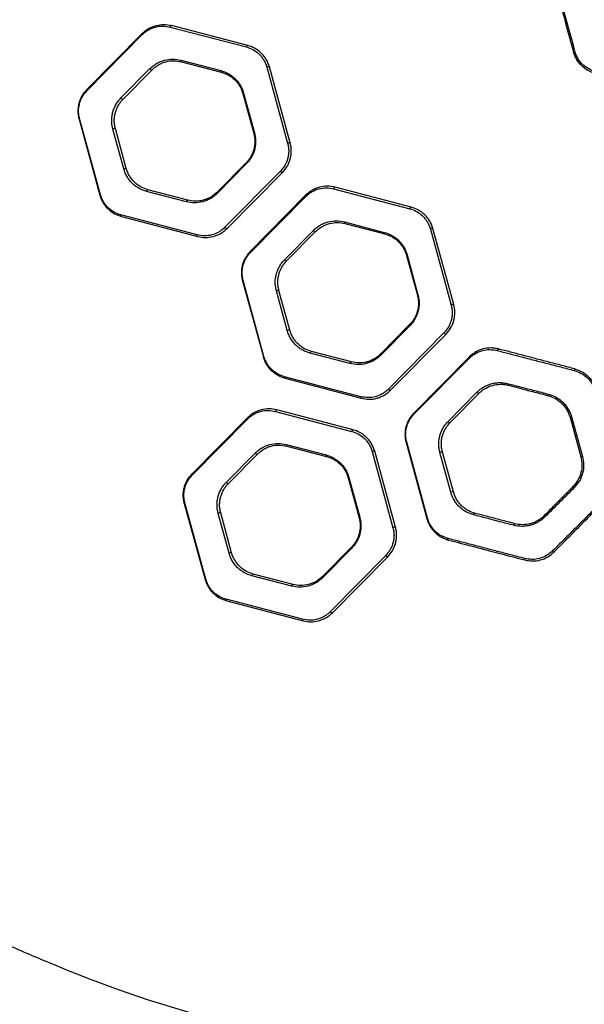
# Model space of a CAD drawing. Units: millimetres. Extents: x 98 to 647, y 76 to 889.
# Drawn here: x 279 to 314, y 404 to 465 of the extents above; entities that cross this region are included whole.
import ezdxf

# ---------------------------------------------------------------- set-up
doc = ezdxf.new("R2010")
doc.units = ezdxf.units.MM
doc.header["$LTSCALE"] = 30
doc.header["$PDSIZE"] = -1
doc.dimstyles.new('ISO-25', dxfattribs={"dimtxt": 2.5, "dimasz": 2.5, "dimexe": 1.25, "dimexo": 0.625, "dimtad": 1, "dimtxsty": 'Standard', "dimcen": 2.5, "dimadec": 0, "dimazin": 0, "dimtfac": 1, "dimtmove": 0, "dimatfit": 3, "dimfxl": 1, "dimarcsym": 0})

# ---------------------------------------------------------------- blocks, each defined once
blk = doc.blocks.new('*D3')
at = {"color": 0, "lineweight": -2}
for p, q in [((248.219, 452.235), (248.21, 812.587)), ((366.101, 452.238), (366.092, 812.589)), ((253.31, 809.587), (282.579, 809.587)), ((360.992, 809.589), (331.723, 809.589))]:
    blk.add_line(p, q, dxfattribs=at)
at = {"color": 0}
for points in [[(253.31, 810.437), (253.31, 808.737), (248.21, 809.587)], [(360.992, 808.739), (360.992, 810.439), (366.092, 809.589)]]:
    blk.add_solid(points, dxfattribs=at)
at = {"layer": 'Defpoints', "color": 0}
for p in [(366.092, 809.589), (248.219, 452.235), (366.101, 452.238)]:
    blk.add_point(p, dxfattribs=at)
at = {"color": 0, "insert": (307.151, 809.588), "char_height": 20, "attachment_point": 5}
blk.add_mtext('118', dxfattribs=at)
blk = doc.blocks.new('*D4')
at = {"color": 0, "lineweight": -2}
for p, q in [((98.219, 452.238), (98.219, 864.795)), ((516.101, 452.238), (516.101, 864.795)), ((103.319, 861.795), (511.001, 861.795)), ((511.001, 861.795), (103.319, 861.795))]:
    blk.add_line(p, q, dxfattribs=at)
at = {"color": 0}
for points in [[(103.319, 862.645), (103.319, 860.945), (98.219, 861.795)], [(511.001, 860.945), (511.001, 862.645), (516.101, 861.795)]]:
    blk.add_solid(points, dxfattribs=at)
at = {"layer": 'Defpoints', "color": 0}
for p in [(516.101, 861.795), (98.219, 452.238), (516.101, 452.238)]:
    blk.add_point(p, dxfattribs=at)
at = {"color": 0, "insert": (307.16, 876.367), "char_height": 20, "attachment_point": 5}
blk.add_mtext('418', dxfattribs=at)

msp = doc.modelspace()

# ---------------------------------------------------------------- linework, layer by layer
at = {"color": 7, "linetype": 'Continuous', "lineweight": 25}
for p, q in [((293.476, 463.024), (288.792, 464.25)), ((286.989, 463.756), (283.586, 460.313)), ((283.597, 460.243), (287.001, 463.687)), ((288.707, 464.155), (293.391, 462.929)), ((291.313, 463.59), (291.352, 463.551)), ((313.481, 462.628), (313.486, 462.633)), ((289.368, 462.121), (291.818, 461.48)), ((289.403, 462.023), (291.852, 461.382)), ((285.689, 459.799), (287.469, 461.6)), ((285.82, 459.728), (287.6, 461.529)), ((294.649, 461.685), (295.929, 457.015)), ((296.085, 457.041), (294.805, 461.71)), ((293.182, 460.068), (293.851, 457.626)), ((293.219, 460.095), (293.888, 457.653)), ((283.112, 458.504), (284.393, 453.835)), ((284.429, 453.862), (283.149, 458.531)), ((285.86, 455.451), (285.19, 457.894)), ((286.016, 455.477), (285.346, 457.919)), ((293.378, 455.817), (291.598, 454.016)), ((293.389, 455.747), (291.609, 453.946)), ((295.481, 455.303), (292.078, 451.86)), ((292.208, 451.789), (295.612, 455.233)), ((289.71, 453.426), (287.261, 454.067)), ((289.795, 453.522), (287.345, 454.163)), ((298.752, 454.224), (303.436, 452.998)), ((303.521, 453.095), (298.837, 454.321)), ((297.034, 453.827), (293.631, 450.383)), ((293.642, 450.313), (297.046, 453.756)), ((303.515, 453.087), (303.523, 453.094)), ((290.371, 451.392), (285.688, 452.618)), ((285.722, 452.521), (290.406, 451.295)), ((299.414, 452.19), (301.863, 451.549)), ((292.207, 451.807), (292.217, 451.798)), ((295.734, 449.869), (297.514, 451.67)), ((295.865, 449.799), (297.645, 451.599)), ((299.448, 452.094), (301.897, 451.452)), ((304.694, 451.754), (305.974, 447.085)), ((306.131, 447.112), (304.85, 451.781)), ((293.631, 450.383), (293.637, 450.377)), ((303.227, 450.138), (303.896, 447.696)), ((303.264, 450.165), (303.933, 447.722)), ((293.158, 448.575), (294.438, 443.906)), ((294.475, 443.931), (293.194, 448.601)), ((295.905, 445.521), (295.236, 447.963)), ((296.061, 445.548), (295.392, 447.99)), ((303.423, 445.888), (301.643, 444.087)), ((303.435, 445.817), (301.654, 444.016)), ((305.526, 445.373), (302.123, 441.929)), ((302.254, 441.86), (305.657, 445.303)), ((299.755, 443.495), (297.306, 444.136)), ((299.84, 443.593), (297.391, 444.234)), ((307.08, 443.897), (303.676, 440.454)), ((303.688, 440.382), (307.091, 443.826)), ((300.417, 441.461), (295.733, 442.687)), ((295.767, 442.592), (300.451, 441.366)), ((305.779, 439.938), (307.559, 441.739)), ((305.91, 439.869), (307.69, 441.67)), ((299.944, 439.431), (295.261, 440.657)), ((293.458, 440.162), (290.054, 436.719)), ((290.066, 436.647), (293.469, 440.091)), ((295.176, 440.559), (299.859, 439.333)), ((313.267, 440.212), (313.27, 440.214)), ((313.272, 440.209), (313.942, 437.767)), ((313.36, 440.234), (314.036, 437.792)), ((295.837, 438.525), (298.287, 437.884)), ((295.871, 438.43), (298.321, 437.788)), ((303.203, 438.646), (304.483, 433.976)), ((304.52, 434.001), (303.24, 438.67)), ((292.158, 436.203), (293.938, 438.004)), ((292.288, 436.134), (294.069, 437.935)), ((301.118, 438.089), (302.398, 433.419)), ((302.554, 433.447), (301.274, 438.117)), ((305.95, 435.59), (305.281, 438.033)), ((306.106, 435.619), (305.437, 438.061)), ((299.65, 436.474), (300.32, 434.032)), ((299.687, 436.499), (300.357, 434.057)), ((291.777, 435.267), (291.814, 435.304)), ((291.777, 435.267), (291.801, 435.243)), ((289.581, 434.911), (290.861, 430.242)), ((290.898, 430.266), (289.618, 434.935)), ((292.329, 431.855), (291.659, 434.298)), ((292.485, 431.884), (291.815, 434.326)), ((299.847, 432.224), (298.066, 430.423)), ((305.618, 432.739), (305.707, 432.651)), ((299.858, 432.151), (298.078, 430.35)), ((301.95, 431.707), (298.546, 428.263)), ((298.677, 428.196), (302.081, 431.639)), ((296.179, 429.83), (293.729, 430.471)), ((296.264, 429.929), (293.814, 430.57)), ((296.84, 427.796), (292.156, 429.022)), ((292.191, 428.928), (296.874, 427.702))]:
    msp.add_line(p, q, dxfattribs=at)
at = {"color": 7, "linetype": 'Continuous', "lineweight": 25, "flags": 128}
for points in [[(288.792, 464.25), (288.779, 464.251), (288.766, 464.248), (288.753, 464.24), (288.741, 464.228), (288.729, 464.213), (288.72, 464.195), (288.712, 464.175), (288.707, 464.155)], [(286.989, 463.756), (286.985, 463.751), (286.983, 463.744), (286.982, 463.737), (286.983, 463.728), (286.985, 463.718), (286.989, 463.708), (286.994, 463.698), (287.001, 463.687)], [(293.476, 463.024), (293.463, 463.025), (293.45, 463.022), (293.437, 463.014), (293.424, 463.002), (293.413, 462.987), (293.403, 462.969), (293.396, 462.949), (293.391, 462.929)], [(289.368, 462.121), (289.366, 462.103), (289.366, 462.086), (289.368, 462.071), (289.372, 462.056), (289.377, 462.044), (289.384, 462.034), (289.393, 462.027), (289.403, 462.023)], [(287.469, 461.6), (287.484, 461.581), (287.501, 461.563), (287.52, 461.547), (287.54, 461.534), (287.559, 461.526), (287.576, 461.522), (287.59, 461.523), (287.6, 461.529)], [(291.818, 461.48), (291.816, 461.462), (291.816, 461.445), (291.818, 461.429), (291.821, 461.415), (291.827, 461.403), (291.834, 461.393), (291.843, 461.386), (291.852, 461.382)], [(283.586, 460.313), (283.582, 460.307), (283.58, 460.301), (283.579, 460.293), (283.58, 460.284), (283.582, 460.275), (283.586, 460.265), (283.591, 460.254), (283.597, 460.243)], [(293.219, 460.095), (293.21, 460.091), (293.202, 460.087), (293.196, 460.083), (293.19, 460.08), (293.186, 460.076), (293.183, 460.073), (293.182, 460.07), (293.182, 460.068)], [(285.689, 459.799), (285.704, 459.78), (285.721, 459.762), (285.74, 459.746), (285.759, 459.733), (285.778, 459.725), (285.795, 459.721), (285.81, 459.722), (285.82, 459.728)], [(293.389, 455.747), (293.383, 455.758), (293.378, 455.769), (293.374, 455.779), (293.372, 455.789), (293.371, 455.798), (293.372, 455.805), (293.374, 455.812), (293.378, 455.817)], [(295.612, 455.233), (295.602, 455.227), (295.588, 455.225), (295.571, 455.229), (295.552, 455.238), (295.532, 455.25), (295.513, 455.266), (295.496, 455.284), (295.481, 455.303)], [(287.345, 454.163), (287.333, 454.164), (287.32, 454.161), (287.306, 454.153), (287.294, 454.141), (287.283, 454.126), (287.273, 454.108), (287.265, 454.088), (287.261, 454.067)], [(291.609, 453.946), (291.603, 453.957), (291.598, 453.968), (291.594, 453.978), (291.592, 453.988), (291.591, 453.997), (291.592, 454.005), (291.594, 454.011), (291.598, 454.016)], [(298.837, 454.321), (298.825, 454.322), (298.811, 454.318), (298.798, 454.31), (298.786, 454.298), (298.774, 454.283), (298.765, 454.265), (298.757, 454.245), (298.752, 454.224)], [(289.71, 453.426), (289.715, 453.446), (289.722, 453.466), (289.732, 453.484), (289.743, 453.5), (289.756, 453.512), (289.769, 453.52), (289.782, 453.523), (289.795, 453.522)], [(297.034, 453.827), (297.031, 453.821), (297.028, 453.815), (297.027, 453.807), (297.028, 453.798), (297.03, 453.788), (297.034, 453.778), (297.039, 453.767), (297.046, 453.756)], [(303.521, 453.095), (303.508, 453.096), (303.495, 453.092), (303.482, 453.084), (303.469, 453.072), (303.458, 453.057), (303.448, 453.039), (303.441, 453.019), (303.436, 452.998)], [(285.722, 452.521), (285.712, 452.525), (285.704, 452.532), (285.697, 452.542), (285.691, 452.554), (285.688, 452.568), (285.686, 452.584), (285.686, 452.6), (285.688, 452.618)], [(299.414, 452.19), (299.412, 452.173), (299.412, 452.156), (299.413, 452.141), (299.417, 452.127), (299.423, 452.114), (299.43, 452.105), (299.438, 452.098), (299.448, 452.094)], [(292.208, 451.789), (292.198, 451.783), (292.184, 451.782), (292.167, 451.786), (292.148, 451.794), (292.128, 451.806), (292.109, 451.822), (292.092, 451.84), (292.078, 451.86)], [(297.514, 451.67), (297.529, 451.65), (297.546, 451.632), (297.565, 451.616), (297.585, 451.604), (297.604, 451.596), (297.621, 451.592), (297.635, 451.593), (297.645, 451.599)], [(301.863, 451.549), (301.861, 451.532), (301.861, 451.515), (301.863, 451.499), (301.867, 451.485), (301.872, 451.473), (301.879, 451.464), (301.888, 451.457), (301.897, 451.452)], [(290.406, 451.295), (290.396, 451.299), (290.388, 451.306), (290.381, 451.316), (290.375, 451.328), (290.371, 451.342), (290.369, 451.358), (290.369, 451.374), (290.371, 451.392)], [(293.631, 450.383), (293.627, 450.378), (293.625, 450.371), (293.624, 450.363), (293.624, 450.355), (293.627, 450.345), (293.631, 450.335), (293.636, 450.324), (293.642, 450.313)], [(295.734, 449.869), (295.749, 449.849), (295.766, 449.831), (295.785, 449.816), (295.805, 449.803), (295.823, 449.795), (295.841, 449.791), (295.855, 449.793), (295.865, 449.799)], [(303.435, 445.817), (303.428, 445.828), (303.423, 445.839), (303.419, 445.849), (303.417, 445.859), (303.416, 445.868), (303.417, 445.876), (303.419, 445.883), (303.423, 445.888)], [(305.526, 445.373), (305.541, 445.353), (305.558, 445.335), (305.577, 445.32), (305.597, 445.308), (305.616, 445.299), (305.633, 445.296), (305.647, 445.297), (305.657, 445.303)], [(308.882, 444.391), (308.871, 444.392), (308.859, 444.388), (308.847, 444.38), (308.835, 444.368), (308.824, 444.353), (308.815, 444.335), (308.808, 444.315), (308.803, 444.294)], [(297.391, 444.234), (297.378, 444.235), (297.365, 444.231), (297.351, 444.223), (297.339, 444.211), (297.327, 444.196), (297.318, 444.177), (297.311, 444.157), (297.306, 444.136)], [(301.654, 444.016), (301.648, 444.027), (301.643, 444.038), (301.639, 444.048), (301.636, 444.058), (301.636, 444.067), (301.637, 444.075), (301.639, 444.082), (301.643, 444.087)], [(307.08, 443.897), (307.076, 443.892), (307.073, 443.885), (307.072, 443.877), (307.073, 443.868), (307.075, 443.858), (307.079, 443.848), (307.084, 443.837), (307.091, 443.826)], [(299.755, 443.495), (299.76, 443.516), (299.767, 443.536), (299.777, 443.554), (299.788, 443.57), (299.801, 443.582), (299.814, 443.59), (299.828, 443.594), (299.84, 443.593)], [(295.767, 442.592), (295.758, 442.596), (295.749, 442.603), (295.742, 442.612), (295.737, 442.624), (295.733, 442.638), (295.731, 442.654), (295.731, 442.67), (295.733, 442.687)], [(302.254, 441.86), (302.243, 441.854), (302.229, 441.852), (302.212, 441.856), (302.193, 441.864), (302.174, 441.876), (302.155, 441.892), (302.137, 441.91), (302.123, 441.929)], [(309.471, 442.26), (309.468, 442.242), (309.467, 442.226), (309.468, 442.21), (309.47, 442.196), (309.474, 442.184), (309.479, 442.175), (309.485, 442.168), (309.493, 442.164)], [(300.451, 441.366), (300.441, 441.37), (300.433, 441.377), (300.426, 441.386), (300.42, 441.398), (300.417, 441.412), (300.415, 441.428), (300.415, 441.444), (300.417, 441.461)], [(307.69, 441.67), (307.68, 441.664), (307.666, 441.663), (307.649, 441.666), (307.63, 441.674), (307.61, 441.686), (307.591, 441.702), (307.574, 441.72), (307.559, 441.739)], [(295.261, 440.657), (295.248, 440.658), (295.235, 440.654), (295.221, 440.646), (295.209, 440.634), (295.197, 440.618), (295.188, 440.6), (295.181, 440.58), (295.176, 440.559)], [(293.458, 440.162), (293.454, 440.157), (293.451, 440.15), (293.451, 440.142), (293.451, 440.133), (293.454, 440.123), (293.457, 440.113), (293.463, 440.102), (293.469, 440.091)], [(303.688, 440.382), (303.681, 440.393), (303.676, 440.404), (303.672, 440.415), (303.669, 440.425), (303.669, 440.434), (303.67, 440.442), (303.672, 440.448), (303.676, 440.454)], [(299.944, 439.431), (299.932, 439.432), (299.918, 439.428), (299.905, 439.42), (299.893, 439.408), (299.881, 439.392), (299.872, 439.374), (299.864, 439.354), (299.859, 439.333)], [(305.779, 439.938), (305.794, 439.919), (305.811, 439.901), (305.83, 439.885), (305.85, 439.873), (305.869, 439.865), (305.886, 439.862), (305.9, 439.863), (305.91, 439.869)], [(295.837, 438.525), (295.835, 438.508), (295.835, 438.491), (295.837, 438.476), (295.841, 438.462), (295.846, 438.45), (295.854, 438.441), (295.862, 438.434), (295.871, 438.43)], [(293.938, 438.004), (293.952, 437.985), (293.97, 437.967), (293.989, 437.951), (294.008, 437.939), (294.027, 437.931), (294.044, 437.928), (294.058, 437.929), (294.069, 437.935)], [(298.287, 437.884), (298.285, 437.866), (298.285, 437.85), (298.287, 437.835), (298.291, 437.821), (298.296, 437.809), (298.303, 437.799), (298.311, 437.792), (298.321, 437.788)], [(290.054, 436.719), (290.05, 436.714), (290.048, 436.707), (290.047, 436.699), (290.048, 436.69), (290.05, 436.68), (290.054, 436.669), (290.059, 436.658), (290.066, 436.647)], [(292.158, 436.203), (292.172, 436.184), (292.189, 436.166), (292.208, 436.15), (292.228, 436.138), (292.247, 436.13), (292.264, 436.127), (292.278, 436.128), (292.288, 436.134)], [(307.351, 434.206), (307.356, 434.227), (307.363, 434.247), (307.372, 434.266), (307.384, 434.281), (307.396, 434.294), (307.41, 434.302), (307.423, 434.306), (307.436, 434.305)], [(309.815, 433.565), (309.821, 433.585), (309.827, 433.605), (309.836, 433.623), (309.845, 433.639), (309.856, 433.651), (309.866, 433.659), (309.876, 433.664), (309.885, 433.663)], [(299.858, 432.151), (299.851, 432.163), (299.846, 432.174), (299.842, 432.184), (299.84, 432.194), (299.839, 432.203), (299.84, 432.211), (299.842, 432.218), (299.847, 432.224)], [(305.812, 432.662), (305.803, 432.666), (305.795, 432.673), (305.788, 432.683), (305.782, 432.694), (305.778, 432.708), (305.776, 432.723), (305.776, 432.74), (305.778, 432.757)], [(302.081, 431.639), (302.07, 431.633), (302.056, 431.631), (302.039, 431.635), (302.02, 431.643), (302.001, 431.655), (301.982, 431.67), (301.964, 431.688), (301.95, 431.707)], [(310.496, 431.436), (310.49, 431.44), (310.485, 431.446), (310.481, 431.455), (310.479, 431.467), (310.478, 431.481), (310.478, 431.496), (310.48, 431.513), (310.483, 431.531)], [(293.814, 430.57), (293.801, 430.571), (293.788, 430.567), (293.775, 430.559), (293.762, 430.547), (293.751, 430.531), (293.741, 430.512), (293.734, 430.492), (293.729, 430.471)], [(298.078, 430.35), (298.071, 430.362), (298.066, 430.373), (298.062, 430.383), (298.06, 430.393), (298.059, 430.402), (298.06, 430.411), (298.062, 430.417), (298.066, 430.423)], [(296.179, 429.83), (296.183, 429.851), (296.191, 429.871), (296.2, 429.89), (296.212, 429.905), (296.224, 429.918), (296.238, 429.926), (296.251, 429.93), (296.264, 429.929)], [(292.191, 428.928), (292.181, 428.932), (292.173, 428.938), (292.166, 428.948), (292.161, 428.96), (292.157, 428.973), (292.155, 428.988), (292.155, 429.005), (292.156, 429.022)], [(298.677, 428.196), (298.667, 428.19), (298.652, 428.188), (298.635, 428.191), (298.617, 428.199), (298.597, 428.211), (298.578, 428.227), (298.561, 428.244), (298.546, 428.263)], [(296.874, 427.702), (296.865, 427.706), (296.857, 427.712), (296.85, 427.722), (296.844, 427.734), (296.841, 427.747), (296.839, 427.762), (296.838, 427.779), (296.84, 427.796)], [(289.944, 403.637), (287.315, 404.438), (285.59, 405.024), (283.873, 405.656), (282.37, 406.252), (281.781, 406.496), (281.193, 406.746)]]:
    msp.add_lwpolyline(points, dxfattribs=at)
at = {"color": 7, "linetype": 'Continuous', "lineweight": 25}
for centre, radius, start, end in [((313.779, 461.835), 0.841, 103.78574, 110.21943), ((294.761, 461.487), 0.227, 78.88801, 119.59748), ((283.159, 458.48), 0.0526, 100.56508, 152.1864), ((285.304, 457.691), 0.232, 79.47542, 119.3112), ((293.898, 457.601), 0.0526, 100.54975, 152.0063), ((296.043, 456.811), 0.233, 79.61191, 119.24452), ((285.975, 455.246), 0.235, 79.85512, 119.12524), ((284.439, 453.81), 0.0531, 100.48717, 151.21351), ((304.81, 451.543), 0.241, 80.43336, 118.84045), ((303.273, 450.112), 0.0535, 100.43282, 150.42202), ((293.204, 448.548), 0.0537, 100.41212, 150.08461), ((295.353, 447.747), 0.246, 81.0287, 118.54534), ((303.943, 447.669), 0.0538, 100.40052, 149.88724), ((306.093, 446.867), 0.248, 81.1718, 118.47414), ((296.024, 445.301), 0.25, 81.41402, 118.35334), ((294.484, 443.878), 0.0544, 100.35761, 149.05431), ((313.953, 442.985), 0.426, 154.9802, 168.83107), ((312.058, 441.568), 0.123, 155.59111, 201.1685), ((313.967, 437.94), 2.373, 104.80977, 107.02062), ((303.249, 438.616), 0.0552, 100.3085, 147.83751), ((301.24, 437.856), 0.262, 82.602, 117.75523), ((305.403, 437.8), 0.263, 82.61753, 117.74804), ((313.442, 439.867), 2.158, 283.37115, 285.97437), ((299.697, 436.444), 0.0556, 100.29486, 147.35168), ((313.798, 436.188), 0.402, 214.86093, 228.68166), ((306.074, 435.354), 0.267, 83.00709, 117.55132), ((289.628, 434.88), 0.0558, 100.286, 146.98298), ((291.783, 434.059), 0.269, 83.20807, 117.44878), ((300.367, 434.002), 0.056, 100.2809, 146.77134), ((304.53, 433.946), 0.0561, 100.27993, 146.73878), ((311.804, 434.181), 0.118, 191.20344, 233.80965), ((302.523, 433.178), 0.271, 83.36016, 117.36932), ((292.454, 431.612), 0.274, 83.60158, 117.24831), ((312.365, 432.116), 0.197, 216.50004, 250.18479), ((290.908, 430.21), 0.0568, 100.26784, 145.86698)]:
    msp.add_arc(centre, radius, start, end, dxfattribs=at)
for points, knots in [([(312.208, 467.293), (312.42, 466.52), (312.846, 464.965), (313.273, 463.408), (313.488, 462.624)], [0, 0, 0, 0, 0.4968, 1, 1, 1, 1]), ([(313.578, 462.652), (313.363, 463.43), (312.931, 464.988), (312.501, 466.544), (312.285, 467.321)], [0, 0, 0, 0, 0.499993, 1, 1, 1, 1]), ([(286.989, 463.756), (287.053, 463.816), (287.182, 463.935), (287.465, 464.118), (287.845, 464.27), (288.322, 464.337), (288.635, 464.279), (288.792, 464.25)], [0, 0, 0, 0, 0.126507, 0.252721, 0.501196, 0.75095, 1, 1, 1, 1]), ([(287.001, 463.687), (287.062, 463.743), (287.183, 463.857), (287.451, 464.03), (287.811, 464.174), (288.262, 464.237), (288.559, 464.182), (288.707, 464.155)], [0, 0, 0, 0, 0.125918, 0.251822, 0.500292, 0.750481, 1, 1, 1, 1]), ([(294.805, 461.71), (294.778, 461.796), (294.723, 461.966), (294.6, 462.197), (294.453, 462.404), (294.228, 462.642), (293.906, 462.879), (293.619, 462.976), (293.476, 463.024)], [0, 0, 0, 0, 0.125956, 0.251222, 0.376974, 0.501805, 0.750891, 1, 1, 1, 1]), ([(293.391, 462.929), (293.527, 462.883), (293.798, 462.792), (294.103, 462.568), (294.316, 462.342), (294.455, 462.146), (294.572, 461.928), (294.623, 461.766), (294.649, 461.685)], [0, 0, 0, 0, 0.250541, 0.500327, 0.625111, 0.750498, 0.875067, 1, 1, 1, 1]), ([(314.818, 461.31), (314.663, 461.363), (314.354, 461.469), (313.964, 461.775), (313.653, 462.161), (313.543, 462.47), (313.488, 462.624)], [0, 0, 0, 0, 0.249256, 0.499674, 0.750102, 1, 1, 1, 1]), ([(314.85, 461.408), (314.702, 461.458), (314.407, 461.558), (314.034, 461.847), (313.737, 462.213), (313.631, 462.506), (313.578, 462.652)], [0, 0, 0, 0, 0.250136, 0.500881, 0.750987, 1, 1, 1, 1]), ([(287.469, 461.6), (287.536, 461.663), (287.67, 461.788), (287.894, 461.932), (288.128, 462.046), (288.452, 462.152), (288.872, 462.213), (289.203, 462.151), (289.368, 462.121)], [0, 0, 0, 0, 0.125115, 0.249371, 0.374617, 0.499767, 0.749834, 1, 1, 1, 1]), ([(287.6, 461.529), (287.664, 461.588), (287.791, 461.707), (288.003, 461.844), (288.225, 461.952), (288.533, 462.053), (288.931, 462.11), (289.246, 462.052), (289.403, 462.023)], [0, 0, 0, 0, 0.124534, 0.248488, 0.373646, 0.49887, 0.749371, 1, 1, 1, 1]), ([(291.818, 461.48), (291.969, 461.429), (292.195, 461.354), (292.473, 461.176), (292.668, 461.017), (292.847, 460.827), (293.001, 460.609), (293.132, 460.366), (293.19, 460.185), (293.219, 460.095)], [0, 0, 0, 0, 0.2494283, 0.3746259, 0.4999552, 0.6246439, 0.7503284, 0.8748479, 1, 1, 1, 1]), ([(291.852, 461.382), (291.995, 461.334), (292.281, 461.238), (292.603, 461.002), (292.829, 460.763), (292.975, 460.556), (293.1, 460.325), (293.154, 460.154), (293.182, 460.068)], [0, 0, 0, 0, 0.250989, 0.501927, 0.626623, 0.751988, 0.875846, 1, 1, 1, 1]), ([(283.586, 460.313), (283.486, 460.197), (283.335, 460.023), (283.192, 459.735), (283.109, 459.502), (283.058, 459.256), (283.041, 459.004), (283.055, 458.749), (283.093, 458.586), (283.112, 458.504)], [0, 0, 0, 0, 0.248014, 0.373291, 0.497535, 0.622963, 0.748247, 0.873578, 1, 1, 1, 1]), ([(283.149, 458.531), (283.131, 458.609), (283.095, 458.763), (283.081, 459.004), (283.098, 459.244), (283.146, 459.476), (283.224, 459.696), (283.36, 459.97), (283.503, 460.134), (283.597, 460.243)], [0, 0, 0, 0, 0.126147, 0.251072, 0.375939, 0.501067, 0.625213, 0.750692, 1, 1, 1, 1]), ([(285.19, 457.894), (285.17, 457.979), (285.131, 458.15), (285.115, 458.417), (285.133, 458.684), (285.187, 458.943), (285.273, 459.189), (285.388, 459.416), (285.527, 459.623), (285.635, 459.74), (285.689, 459.799)], [0, 0, 0, 0, 0.124889, 0.249721, 0.374662, 0.499429, 0.624541, 0.749428, 0.874756, 1, 1, 1, 1]), ([(285.346, 457.919), (285.328, 458), (285.29, 458.162), (285.275, 458.416), (285.292, 458.67), (285.343, 458.916), (285.425, 459.149), (285.534, 459.365), (285.666, 459.561), (285.768, 459.672), (285.82, 459.728)], [0, 0, 0, 0, 0.124601, 0.249004, 0.373504, 0.497955, 0.622966, 0.748064, 0.873937, 1, 1, 1, 1]), ([(293.851, 457.626), (293.87, 457.545), (293.908, 457.383), (293.923, 457.128), (293.906, 456.875), (293.855, 456.629), (293.773, 456.395), (293.663, 456.18), (293.532, 455.984), (293.429, 455.873), (293.378, 455.817)], [0, 0, 0, 0, 0.124591, 0.248994, 0.373478, 0.497947, 0.622948, 0.748074, 0.873933, 1, 1, 1, 1]), ([(293.888, 457.653), (293.908, 457.567), (293.948, 457.396), (293.964, 457.129), (293.946, 456.862), (293.892, 456.602), (293.805, 456.357), (293.69, 456.13), (293.552, 455.924), (293.444, 455.806), (293.389, 455.747)], [0, 0, 0, 0, 0.124888, 0.24973, 0.37466, 0.499447, 0.624545, 0.749456, 0.874765, 1, 1, 1, 1]), ([(295.929, 457.015), (295.947, 456.937), (295.983, 456.783), (295.997, 456.542), (295.981, 456.302), (295.932, 456.069), (295.854, 455.849), (295.718, 455.576), (295.576, 455.412), (295.481, 455.303)], [0, 0, 0, 0, 0.126162, 0.251065, 0.375952, 0.501058, 0.625202, 0.750686, 1, 1, 1, 1]), ([(295.612, 455.233), (295.712, 455.348), (295.862, 455.522), (296.006, 455.81), (296.088, 456.042), (296.14, 456.288), (296.157, 456.541), (296.143, 456.796), (296.104, 456.959), (296.085, 457.041)], [0, 0, 0, 0, 0.247997, 0.373275, 0.497509, 0.622916, 0.748228, 0.873548, 1, 1, 1, 1]), ([(287.261, 454.067), (287.11, 454.117), (286.884, 454.192), (286.606, 454.37), (286.41, 454.53), (286.232, 454.719), (286.077, 454.937), (285.946, 455.181), (285.889, 455.361), (285.86, 455.451)], [0, 0, 0, 0, 0.249365, 0.374501, 0.499888, 0.62459, 0.750283, 0.874838, 1, 1, 1, 1]), ([(287.345, 454.163), (287.203, 454.211), (286.917, 454.307), (286.595, 454.543), (286.369, 454.782), (286.222, 454.989), (286.098, 455.22), (286.043, 455.392), (286.016, 455.477)], [0, 0, 0, 0, 0.250946, 0.501867, 0.626573, 0.751941, 0.875834, 1, 1, 1, 1]), ([(291.609, 453.946), (291.542, 453.884), (291.409, 453.759), (291.185, 453.615), (290.952, 453.501), (290.628, 453.394), (290.208, 453.334), (289.876, 453.395), (289.71, 453.426)], [0, 0, 0, 0, 0.12512, 0.249396, 0.374652, 0.499789, 0.749831, 1, 1, 1, 1]), ([(291.598, 454.016), (291.534, 453.957), (291.407, 453.838), (291.195, 453.702), (290.973, 453.593), (290.666, 453.492), (290.268, 453.435), (289.953, 453.493), (289.795, 453.522)], [0, 0, 0, 0, 0.124558, 0.248547, 0.373725, 0.498939, 0.749404, 1, 1, 1, 1]), ([(298.837, 454.321), (298.68, 454.35), (298.366, 454.408), (297.968, 454.351), (297.661, 454.251), (297.439, 454.143), (297.226, 454.006), (297.098, 453.886), (297.034, 453.827)], [0, 0, 0, 0, 0.248945, 0.498602, 0.62283, 0.747453, 0.873595, 1, 1, 1, 1]), ([(297.046, 453.756), (297.107, 453.813), (297.228, 453.926), (297.496, 454.099), (297.855, 454.243), (298.306, 454.307), (298.604, 454.252), (298.752, 454.224)], [0, 0, 0, 0, 0.125888, 0.251787, 0.500359, 0.750533, 1, 1, 1, 1]), ([(284.393, 453.835), (284.42, 453.75), (284.474, 453.579), (284.598, 453.348), (284.745, 453.141), (284.914, 452.961), (285.099, 452.809), (285.363, 452.641), (285.578, 452.569), (285.722, 452.521)], [0, 0, 0, 0, 0.125895, 0.251121, 0.376817, 0.501601, 0.626773, 0.750993, 1, 1, 1, 1]), ([(285.688, 452.618), (285.552, 452.663), (285.281, 452.754), (284.976, 452.979), (284.763, 453.205), (284.624, 453.401), (284.507, 453.619), (284.455, 453.781), (284.429, 453.862)], [0, 0, 0, 0, 0.250566, 0.500338, 0.625121, 0.750497, 0.875072, 1, 1, 1, 1]), ([(303.436, 452.998), (303.572, 452.953), (303.843, 452.862), (304.148, 452.637), (304.361, 452.412), (304.5, 452.215), (304.617, 451.997), (304.668, 451.835), (304.694, 451.754)], [0, 0, 0, 0, 0.2505752, 0.5003417, 0.6251285, 0.7504986, 0.8750765, 1, 1, 1, 1]), ([(304.85, 451.781), (304.823, 451.866), (304.769, 452.037), (304.645, 452.268), (304.498, 452.475), (304.329, 452.655), (304.143, 452.806), (303.88, 452.975), (303.664, 453.047), (303.521, 453.095)], [0, 0, 0, 0, 0.125895, 0.251127, 0.376819, 0.501607, 0.626774, 0.75099, 1, 1, 1, 1]), ([(297.514, 451.67), (297.581, 451.732), (297.715, 451.857), (297.938, 452.001), (298.172, 452.115), (298.495, 452.222), (298.916, 452.282), (299.248, 452.221), (299.414, 452.19)], [0, 0, 0, 0, 0.1251208, 0.249403, 0.3746622, 0.4997942, 0.7498276, 1, 1, 1, 1]), ([(297.645, 451.599), (297.709, 451.659), (297.836, 451.777), (298.047, 451.914), (298.269, 452.022), (298.577, 452.123), (298.975, 452.181), (299.29, 452.123), (299.448, 452.094)], [0, 0, 0, 0, 0.124565, 0.248563, 0.373745, 0.498954, 0.749408, 1, 1, 1, 1]), ([(292.078, 451.86), (292.017, 451.803), (291.896, 451.69), (291.628, 451.517), (291.269, 451.373), (290.818, 451.309), (290.52, 451.364), (290.371, 451.392)], [0, 0, 0, 0, 0.125883, 0.25178, 0.500364, 0.750537, 1, 1, 1, 1]), ([(290.406, 451.295), (290.563, 451.266), (290.877, 451.208), (291.275, 451.265), (291.582, 451.365), (291.804, 451.473), (292.017, 451.61), (292.144, 451.73), (292.208, 451.789)], [0, 0, 0, 0, 0.248953, 0.498611, 0.622841, 0.747468, 0.873605, 1, 1, 1, 1]), ([(301.863, 451.549), (302.014, 451.499), (302.24, 451.424), (302.518, 451.246), (302.713, 451.087), (302.892, 450.897), (303.047, 450.679), (303.177, 450.435), (303.235, 450.255), (303.264, 450.165)], [0, 0, 0, 0, 0.249416, 0.374599, 0.49996, 0.624672, 0.750369, 0.874855, 1, 1, 1, 1]), ([(301.897, 451.452), (302.04, 451.405), (302.254, 451.334), (302.518, 451.165), (302.704, 451.014), (302.874, 450.834), (303.021, 450.627), (303.145, 450.395), (303.199, 450.224), (303.227, 450.138)], [0, 0, 0, 0, 0.250904, 0.376567, 0.502167, 0.626828, 0.752143, 0.875908, 1, 1, 1, 1]), ([(293.631, 450.383), (293.531, 450.268), (293.381, 450.094), (293.237, 449.807), (293.155, 449.575), (293.103, 449.329), (293.086, 449.076), (293.1, 448.821), (293.138, 448.657), (293.158, 448.575)], [0, 0, 0, 0, 0.24798, 0.373259, 0.497491, 0.622829, 0.748217, 0.873483, 1, 1, 1, 1]), ([(293.194, 448.601), (293.176, 448.679), (293.14, 448.833), (293.126, 449.075), (293.143, 449.315), (293.192, 449.548), (293.27, 449.767), (293.406, 450.04), (293.548, 450.204), (293.642, 450.313)], [0, 0, 0, 0, 0.126193, 0.251024, 0.375982, 0.501025, 0.62518, 0.750679, 1, 1, 1, 1]), ([(295.236, 447.963), (295.216, 448.049), (295.175, 448.22), (295.16, 448.489), (295.178, 448.755), (295.232, 449.015), (295.319, 449.26), (295.434, 449.487), (295.572, 449.693), (295.68, 449.81), (295.734, 449.869)], [0, 0, 0, 0, 0.12488, 0.249713, 0.374647, 0.499439, 0.624536, 0.749437, 0.874757, 1, 1, 1, 1]), ([(295.392, 447.99), (295.373, 448.071), (295.335, 448.234), (295.32, 448.489), (295.337, 448.742), (295.389, 448.989), (295.471, 449.221), (295.58, 449.436), (295.711, 449.632), (295.814, 449.743), (295.865, 449.799)], [0, 0, 0, 0, 0.124543, 0.248914, 0.373396, 0.497876, 0.622895, 0.748025, 0.873911, 1, 1, 1, 1]), ([(303.896, 447.696), (303.915, 447.615), (303.953, 447.452), (303.968, 447.197), (303.951, 446.944), (303.899, 446.697), (303.817, 446.464), (303.708, 446.25), (303.577, 446.054), (303.474, 445.943), (303.423, 445.888)], [0, 0, 0, 0, 0.1245323, 0.2489032, 0.3733522, 0.4978673, 0.6228774, 0.7480352, 0.8739065, 1, 1, 1, 1]), ([(303.933, 447.722), (303.953, 447.636), (303.993, 447.465), (304.009, 447.197), (303.991, 446.929), (303.936, 446.67), (303.85, 446.425), (303.735, 446.199), (303.597, 445.993), (303.489, 445.875), (303.435, 445.817)], [0, 0, 0, 0, 0.124879, 0.249721, 0.374607, 0.499457, 0.62454, 0.749465, 0.874765, 1, 1, 1, 1]), ([(305.974, 447.085), (305.993, 447.007), (306.029, 446.852), (306.042, 446.61), (306.026, 446.37), (305.977, 446.137), (305.899, 445.918), (305.763, 445.645), (305.621, 445.482), (305.526, 445.373)], [0, 0, 0, 0, 0.126205, 0.251015, 0.375998, 0.501015, 0.62517, 0.750673, 1, 1, 1, 1]), ([(305.657, 445.303), (305.757, 445.418), (305.907, 445.592), (306.05, 445.879), (306.133, 446.111), (306.185, 446.357), (306.202, 446.61), (306.188, 446.865), (306.15, 447.029), (306.131, 447.112)], [0, 0, 0, 0, 0.247963, 0.373243, 0.497465, 0.622778, 0.748199, 0.873457, 1, 1, 1, 1]), ([(297.306, 444.136), (297.155, 444.186), (296.929, 444.261), (296.651, 444.439), (296.456, 444.599), (296.277, 444.789), (296.122, 445.007), (295.992, 445.251), (295.934, 445.431), (295.905, 445.521)], [0, 0, 0, 0, 0.249351, 0.374472, 0.499889, 0.624614, 0.750321, 0.874844, 1, 1, 1, 1]), ([(297.391, 444.234), (297.248, 444.282), (296.963, 444.377), (296.641, 444.613), (296.415, 444.853), (296.267, 445.06), (296.143, 445.291), (296.089, 445.462), (296.061, 445.548)], [0, 0, 0, 0, 0.250963, 0.501895, 0.626618, 0.75199, 0.875842, 1, 1, 1, 1]), ([(308.882, 444.391), (308.801, 444.409), (308.64, 444.445), (308.319, 444.461), (308.005, 444.42), (307.7, 444.318), (307.48, 444.211), (307.269, 444.074), (307.143, 443.956), (307.08, 443.897)], [0, 0, 0, 0, 0.125295, 0.249447, 0.498842, 0.623137, 0.747977, 0.873914, 1, 1, 1, 1]), ([(307.091, 443.826), (307.151, 443.882), (307.271, 443.994), (307.536, 444.166), (307.893, 444.31), (308.34, 444.376), (308.648, 444.321), (308.803, 444.294)], [0, 0, 0, 0, 0.1253354, 0.2507856, 0.4991453, 0.7490037, 1, 1, 1, 1]), ([(308.803, 444.294), (309.046, 444.231), (309.53, 444.105), (310.296, 443.907), (311.08, 443.704), (311.882, 443.496), (312.701, 443.284), (313.256, 443.14), (313.534, 443.068)], [0, 0, 0, 0, 0.16823, 0.335915, 0.501871, 0.667132, 0.832808, 1, 1, 1, 1]), ([(313.566, 443.165), (313.291, 443.238), (312.742, 443.381), (311.931, 443.593), (311.136, 443.802), (310.359, 444.005), (309.601, 444.203), (309.122, 444.329), (308.882, 444.391)], [0, 0, 0, 0, 0.166932, 0.33289, 0.498152, 0.664451, 0.83196, 1, 1, 1, 1]), ([(295.767, 442.592), (295.624, 442.64), (295.337, 442.736), (295.015, 442.973), (294.79, 443.212), (294.643, 443.419), (294.519, 443.65), (294.465, 443.82), (294.438, 443.906)], [0, 0, 0, 0, 0.249096, 0.498144, 0.623002, 0.74876, 0.87406, 1, 1, 1, 1]), ([(295.733, 442.687), (295.597, 442.733), (295.327, 442.823), (295.021, 443.048), (294.808, 443.274), (294.669, 443.47), (294.552, 443.689), (294.5, 443.85), (294.475, 443.931)], [0, 0, 0, 0, 0.250584, 0.500322, 0.62512, 0.750493, 0.875077, 1, 1, 1, 1]), ([(301.654, 444.016), (301.588, 443.953), (301.454, 443.829), (301.232, 443.685), (300.998, 443.571), (300.675, 443.464), (300.254, 443.403), (299.922, 443.464), (299.755, 443.495)], [0, 0, 0, 0, 0.1251255, 0.2494278, 0.3746967, 0.4998156, 0.7498243, 1, 1, 1, 1]), ([(301.643, 444.087), (301.579, 444.028), (301.453, 443.91), (301.241, 443.773), (301.02, 443.665), (300.713, 443.563), (300.314, 443.506), (299.998, 443.564), (299.84, 443.593)], [0, 0, 0, 0, 0.124589, 0.248622, 0.373823, 0.499022, 0.74944, 1, 1, 1, 1]), ([(313.534, 443.068), (313.682, 443.018), (313.977, 442.917), (314.35, 442.628), (314.647, 442.262), (314.753, 441.97), (314.805, 441.824)], [0, 0, 0, 0, 0.250136, 0.500881, 0.750987, 1, 1, 1, 1]), ([(313.566, 443.165), (313.72, 443.112), (314.03, 443.006), (314.42, 442.7), (314.73, 442.314), (314.84, 442.005), (314.895, 441.851)], [0, 0, 0, 0, 0.249256, 0.499674, 0.750102, 1, 1, 1, 1]), ([(302.123, 441.929), (302.062, 441.873), (301.942, 441.76), (301.675, 441.587), (301.316, 441.443), (300.864, 441.379), (300.566, 441.434), (300.417, 441.461)], [0, 0, 0, 0, 0.125865, 0.251756, 0.500384, 0.750551, 1, 1, 1, 1]), ([(300.451, 441.366), (300.608, 441.337), (300.924, 441.278), (301.322, 441.336), (301.628, 441.437), (301.85, 441.544), (302.062, 441.681), (302.19, 441.8), (302.254, 441.86)], [0, 0, 0, 0, 0.248982, 0.498649, 0.622891, 0.747535, 0.873647, 1, 1, 1, 1]), ([(307.559, 441.739), (307.624, 441.8), (307.754, 441.921), (307.969, 442.062), (308.196, 442.176), (308.433, 442.257), (308.682, 442.31), (308.941, 442.329), (309.205, 442.318), (309.382, 442.279), (309.471, 442.26)], [0, 0, 0, 0, 0.124332, 0.247805, 0.372134, 0.497383, 0.622465, 0.748416, 0.874137, 1, 1, 1, 1]), ([(307.69, 441.67), (307.752, 441.728), (307.875, 441.843), (308.148, 442.022), (308.512, 442.176), (308.912, 442.234), (309.243, 442.219), (309.41, 442.183), (309.493, 442.164)], [0, 0, 0, 0, 0.12488, 0.249153, 0.499664, 0.749745, 0.874899, 1, 1, 1, 1]), ([(309.471, 442.26), (309.735, 442.191), (310.262, 442.055), (311.091, 441.84), (311.66, 441.692), (311.945, 441.619)], [0, 0, 0, 0, 0.333759, 0.666262, 1, 1, 1, 1]), ([(309.493, 442.164), (309.754, 442.096), (310.276, 441.959), (311.097, 441.744), (311.661, 441.597), (311.943, 441.523)], [0, 0, 0, 0, 0.333107, 0.66638, 1, 1, 1, 1]), ([(311.943, 441.523), (312.095, 441.471), (312.4, 441.366), (312.792, 441.062), (313.105, 440.675), (313.216, 440.364), (313.272, 440.209)], [0, 0, 0, 0, 0.24986, 0.499944, 0.750025, 1, 1, 1, 1]), ([(311.945, 441.619), (312.108, 441.564), (312.352, 441.482), (312.641, 441.291), (312.839, 441.123), (313.014, 440.929), (313.161, 440.714), (313.281, 440.482), (313.334, 440.317), (313.36, 440.234)], [0, 0, 0, 0, 0.250044, 0.375882, 0.500587, 0.625502, 0.750606, 0.874771, 1, 1, 1, 1]), ([(295.261, 440.657), (295.103, 440.686), (294.788, 440.744), (294.389, 440.686), (294.083, 440.586), (293.861, 440.478), (293.649, 440.341), (293.522, 440.222), (293.458, 440.162)], [0, 0, 0, 0, 0.248986, 0.498655, 0.622899, 0.747545, 0.873654, 1, 1, 1, 1]), ([(293.469, 440.091), (293.53, 440.147), (293.651, 440.26), (293.918, 440.433), (294.276, 440.577), (294.728, 440.641), (295.027, 440.586), (295.176, 440.559)], [0, 0, 0, 0, 0.125863, 0.251753, 0.500386, 0.750553, 1, 1, 1, 1]), ([(303.676, 440.454), (303.576, 440.339), (303.426, 440.166), (303.283, 439.879), (303.201, 439.647), (303.149, 439.401), (303.131, 439.148), (303.145, 438.892), (303.183, 438.728), (303.203, 438.646)], [0, 0, 0, 0, 0.247949, 0.37323, 0.497454, 0.622689, 0.748194, 0.873404, 1, 1, 1, 1]), ([(303.24, 438.67), (303.221, 438.749), (303.185, 438.904), (303.171, 439.146), (303.188, 439.386), (303.238, 439.619), (303.316, 439.838), (303.452, 440.11), (303.593, 440.274), (303.688, 440.382)], [0, 0, 0, 0, 0.126225, 0.25097, 0.376033, 0.500978, 0.625148, 0.750665, 1, 1, 1, 1]), ([(305.281, 438.033), (305.261, 438.119), (305.22, 438.291), (305.205, 438.56), (305.223, 438.827), (305.278, 439.086), (305.365, 439.331), (305.48, 439.557), (305.618, 439.763), (305.725, 439.88), (305.779, 439.938)], [0, 0, 0, 0, 0.124871, 0.249703, 0.374633, 0.499446, 0.624531, 0.749443, 0.874758, 1, 1, 1, 1]), ([(305.437, 438.061), (305.418, 438.142), (305.38, 438.306), (305.365, 438.561), (305.382, 438.815), (305.434, 439.061), (305.516, 439.293), (305.626, 439.508), (305.757, 439.703), (305.859, 439.814), (305.91, 439.869)], [0, 0, 0, 0, 0.124485, 0.248824, 0.373289, 0.497797, 0.622825, 0.747985, 0.873885, 1, 1, 1, 1]), ([(299.859, 439.333), (299.995, 439.287), (300.265, 439.196), (300.571, 438.972), (300.784, 438.746), (300.923, 438.55), (301.04, 438.331), (301.092, 438.17), (301.118, 438.089)], [0, 0, 0, 0, 0.250615, 0.500357, 0.625151, 0.750497, 0.875089, 1, 1, 1, 1]), ([(301.274, 438.117), (301.247, 438.202), (301.192, 438.373), (301.068, 438.604), (300.921, 438.811), (300.752, 438.991), (300.567, 439.143), (300.303, 439.311), (300.088, 439.383), (299.944, 439.431)], [0, 0, 0, 0, 0.125884, 0.25114, 0.376821, 0.501626, 0.626782, 0.750989, 1, 1, 1, 1]), ([(293.938, 438.004), (294.005, 438.066), (294.138, 438.191), (294.36, 438.335), (294.593, 438.449), (294.917, 438.556), (295.337, 438.617), (295.67, 438.555), (295.837, 438.525)], [0, 0, 0, 0, 0.125129, 0.249447, 0.374723, 0.499832, 0.749818, 1, 1, 1, 1]), ([(294.069, 437.935), (294.132, 437.994), (294.259, 438.113), (294.47, 438.249), (294.691, 438.358), (294.998, 438.459), (295.397, 438.517), (295.713, 438.459), (295.871, 438.43)], [0, 0, 0, 0, 0.124608, 0.248666, 0.373879, 0.49907, 0.749457, 1, 1, 1, 1]), ([(298.287, 437.884), (298.437, 437.834), (298.663, 437.758), (298.941, 437.581), (299.136, 437.421), (299.315, 437.231), (299.47, 437.013), (299.601, 436.769), (299.658, 436.589), (299.687, 436.499)], [0, 0, 0, 0, 0.249399, 0.374561, 0.499966, 0.624711, 0.750425, 0.874865, 1, 1, 1, 1]), ([(298.321, 437.788), (298.463, 437.741), (298.677, 437.67), (298.941, 437.502), (299.127, 437.35), (299.297, 437.17), (299.444, 436.962), (299.568, 436.731), (299.623, 436.56), (299.65, 436.474)], [0, 0, 0, 0, 0.250925, 0.376573, 0.502214, 0.626897, 0.752215, 0.875921, 1, 1, 1, 1]), ([(313.942, 437.767), (313.973, 437.606), (314.035, 437.285), (313.965, 436.794), (313.786, 436.332), (313.574, 436.083), (313.468, 435.959)], [0, 0, 0, 0, 0.249868, 0.500273, 0.750678, 1, 1, 1, 1]), ([(314.036, 437.792), (314.07, 437.623), (314.136, 437.284), (314.062, 436.766), (313.87, 436.279), (313.645, 436.017), (313.533, 435.886)], [0, 0, 0, 0, 0.249579, 0.499685, 0.750113, 1, 1, 1, 1]), ([(289.581, 434.911), (289.562, 434.994), (289.524, 435.158), (289.509, 435.414), (289.527, 435.667), (289.579, 435.913), (289.662, 436.144), (289.805, 436.431), (289.955, 436.604), (290.054, 436.719)], [0, 0, 0, 0, 0.126615, 0.251792, 0.377398, 0.502569, 0.6268, 0.752085, 1, 1, 1, 1]), ([(289.618, 434.935), (289.6, 435.014), (289.564, 435.169), (289.55, 435.412), (289.567, 435.652), (289.616, 435.884), (289.694, 436.103), (289.83, 436.375), (289.972, 436.539), (290.066, 436.647)], [0, 0, 0, 0, 0.1262266, 0.2509254, 0.376087, 0.5009677, 0.6251548, 0.7506885, 1, 1, 1, 1]), ([(291.659, 434.298), (291.639, 434.384), (291.599, 434.556), (291.583, 434.825), (291.602, 435.093), (291.657, 435.352), (291.743, 435.597), (291.858, 435.822), (291.996, 436.028), (292.104, 436.145), (292.158, 436.203)], [0, 0, 0, 0, 0.124868, 0.249699, 0.374627, 0.499448, 0.624529, 0.749444, 0.874757, 1, 1, 1, 1]), ([(291.815, 434.326), (291.796, 434.408), (291.758, 434.571), (291.743, 434.827), (291.761, 435.081), (291.813, 435.327), (291.895, 435.559), (292.004, 435.773), (292.135, 435.968), (292.237, 436.079), (292.288, 436.134)], [0, 0, 0, 0, 0.124464, 0.248791, 0.37325, 0.497768, 0.6228, 0.747971, 0.873876, 1, 1, 1, 1]), ([(313.468, 435.959), (313.168, 435.655), (312.571, 435.051), (311.982, 434.455), (311.688, 434.158)], [0, 0, 0, 0, 0.502259, 1, 1, 1, 1]), ([(313.533, 435.886), (313.231, 435.584), (312.628, 434.98), (312.032, 434.384), (311.734, 434.085)], [0, 0, 0, 0, 0.499973, 1, 1, 1, 1]), ([(307.351, 434.206), (307.201, 434.256), (306.975, 434.331), (306.697, 434.508), (306.501, 434.668), (306.322, 434.858), (306.167, 435.077), (306.037, 435.32), (305.979, 435.5), (305.95, 435.59)], [0, 0, 0, 0, 0.249388, 0.374545, 0.499955, 0.624701, 0.750418, 0.874862, 1, 1, 1, 1]), ([(307.436, 434.305), (307.293, 434.352), (307.079, 434.423), (306.815, 434.592), (306.629, 434.743), (306.46, 434.923), (306.312, 435.131), (306.188, 435.362), (306.134, 435.533), (306.106, 435.619)], [0, 0, 0, 0, 0.25092, 0.376562, 0.502205, 0.626887, 0.752205, 0.875914, 1, 1, 1, 1]), ([(315.646, 435.442), (315.359, 435.154), (314.785, 434.58), (313.923, 433.716), (313.062, 432.854), (312.493, 432.284), (312.207, 431.999)], [0, 0, 0, 0, 0.250478, 0.499982, 0.749481, 1, 1, 1, 1]), ([(312.299, 431.931), (312.581, 432.216), (313.145, 432.786), (313.997, 433.648), (314.85, 434.512), (315.418, 435.086), (315.702, 435.374)], [0, 0, 0, 0, 0.250499, 0.500003, 0.749511, 1, 1, 1, 1]), ([(300.32, 434.032), (300.339, 433.95), (300.377, 433.787), (300.392, 433.531), (300.374, 433.277), (300.322, 433.031), (300.24, 432.799), (300.13, 432.585), (300, 432.39), (299.898, 432.279), (299.847, 432.224)], [0, 0, 0, 0, 0.124453, 0.24878, 0.373215, 0.497759, 0.622783, 0.74798, 0.873872, 1, 1, 1, 1]), ([(300.357, 434.057), (300.377, 433.97), (300.417, 433.798), (300.432, 433.529), (300.414, 433.261), (300.359, 433.002), (300.272, 432.757), (300.157, 432.532), (300.02, 432.327), (299.912, 432.21), (299.858, 432.151)], [0, 0, 0, 0, 0.124866, 0.249706, 0.374597, 0.499465, 0.624531, 0.74947, 0.874764, 1, 1, 1, 1]), ([(305.778, 432.757), (305.643, 432.802), (305.372, 432.893), (305.067, 433.117), (304.853, 433.343), (304.714, 433.54), (304.597, 433.758), (304.545, 433.92), (304.52, 434.001)], [0, 0, 0, 0, 0.2506228, 0.5003582, 0.6251505, 0.7504924, 0.875089, 1, 1, 1, 1]), ([(309.815, 433.565), (309.523, 433.64), (308.941, 433.791), (308.142, 433.999), (307.614, 434.137), (307.351, 434.206)], [0, 0, 0, 0, 0.335122, 0.668615, 1, 1, 1, 1]), ([(309.885, 433.663), (309.596, 433.739), (309.019, 433.89), (308.225, 434.098), (307.699, 434.236), (307.436, 434.305)], [0, 0, 0, 0, 0.333903, 0.666334, 1, 1, 1, 1]), ([(311.734, 434.085), (311.668, 434.024), (311.536, 433.902), (311.311, 433.756), (311.073, 433.641), (310.823, 433.559), (310.569, 433.511), (310.228, 433.487), (309.98, 433.534), (309.815, 433.565)], [0, 0, 0, 0, 0.124722, 0.249032, 0.374513, 0.499213, 0.624524, 0.749836, 1, 1, 1, 1]), ([(311.688, 434.158), (311.626, 434.1), (311.502, 433.984), (311.291, 433.845), (311.067, 433.736), (310.755, 433.633), (310.349, 433.577), (310.04, 433.635), (309.885, 433.663)], [0, 0, 0, 0, 0.12469, 0.248894, 0.374271, 0.498902, 0.749195, 1, 1, 1, 1]), ([(302.398, 433.419), (302.416, 433.341), (302.453, 433.185), (302.466, 432.942), (302.449, 432.702), (302.4, 432.469), (302.321, 432.25), (302.186, 431.979), (302.044, 431.816), (301.95, 431.707)], [0, 0, 0, 0, 0.12624, 0.250939, 0.376072, 0.500948, 0.625124, 0.750653, 1, 1, 1, 1]), ([(302.081, 431.639), (302.18, 431.754), (302.33, 431.927), (302.473, 432.213), (302.556, 432.445), (302.608, 432.69), (302.626, 432.944), (302.612, 433.2), (302.573, 433.365), (302.554, 433.447)], [0, 0, 0, 0, 0.247924, 0.373205, 0.497421, 0.622584, 0.748171, 0.873357, 1, 1, 1, 1]), ([(304.483, 433.976), (304.51, 433.891), (304.564, 433.721), (304.688, 433.49), (304.835, 433.282), (305.005, 433.102), (305.19, 432.95), (305.454, 432.781), (305.669, 432.71), (305.812, 432.662)], [0, 0, 0, 0, 0.125878, 0.25114, 0.37682, 0.501628, 0.626785, 0.750992, 1, 1, 1, 1]), ([(310.483, 431.531), (310.193, 431.606), (309.616, 431.755), (308.8, 431.967), (308.043, 432.164), (307.287, 432.362), (306.532, 432.559), (306.029, 432.691), (305.778, 432.757)], [0, 0, 0, 0, 0.168893, 0.336243, 0.502801, 0.668535, 0.834268, 1, 1, 1, 1]), ([(305.812, 432.662), (306.049, 432.6), (306.507, 432.48), (307.166, 432.308), (307.795, 432.143), (308.411, 431.982), (309.061, 431.812), (309.759, 431.629), (310.25, 431.501), (310.496, 431.436)], [0, 0, 0, 0, 0.156949, 0.302461, 0.436536, 0.572533, 0.713038, 0.85618, 1, 1, 1, 1]), ([(293.729, 430.471), (293.579, 430.521), (293.354, 430.596), (293.075, 430.773), (292.88, 430.933), (292.701, 431.123), (292.545, 431.341), (292.415, 431.585), (292.357, 431.765), (292.329, 431.855)], [0, 0, 0, 0, 0.24933, 0.374431, 0.499888, 0.624645, 0.750373, 0.874851, 1, 1, 1, 1]), ([(293.814, 430.57), (293.672, 430.618), (293.387, 430.713), (293.064, 430.949), (292.838, 431.189), (292.691, 431.396), (292.567, 431.627), (292.512, 431.798), (292.485, 431.884)], [0, 0, 0, 0, 0.250984, 0.501931, 0.626676, 0.752055, 0.87585, 1, 1, 1, 1]), ([(312.207, 431.999), (312.086, 431.895), (311.842, 431.686), (311.397, 431.514), (310.933, 431.448), (310.633, 431.503), (310.483, 431.531)], [0, 0, 0, 0, 0.249242, 0.499337, 0.749937, 1, 1, 1, 1]), ([(310.496, 431.436), (310.652, 431.407), (310.966, 431.349), (311.452, 431.419), (311.918, 431.601), (312.172, 431.821), (312.299, 431.931)], [0, 0, 0, 0, 0.249196, 0.499281, 0.749603, 1, 1, 1, 1]), ([(298.066, 430.423), (298.003, 430.364), (297.877, 430.246), (297.666, 430.109), (297.445, 430.001), (297.138, 429.9), (296.739, 429.841), (296.422, 429.9), (296.264, 429.929)], [0, 0, 0, 0, 0.124632, 0.248724, 0.373956, 0.499137, 0.749489, 1, 1, 1, 1]), ([(290.861, 430.242), (290.888, 430.156), (290.943, 429.986), (291.066, 429.755), (291.213, 429.548), (291.383, 429.367), (291.569, 429.215), (291.833, 429.047), (292.047, 428.975), (292.191, 428.928)], [0, 0, 0, 0, 0.125875, 0.251143, 0.376821, 0.501633, 0.626787, 0.750993, 1, 1, 1, 1]), ([(292.156, 429.022), (292.021, 429.067), (291.751, 429.158), (291.445, 429.382), (291.232, 429.608), (291.092, 429.805), (290.975, 430.023), (290.924, 430.185), (290.898, 430.266)], [0, 0, 0, 0, 0.250633, 0.500362, 0.625157, 0.750492, 0.875093, 1, 1, 1, 1]), ([(298.078, 430.35), (298.011, 430.288), (297.878, 430.164), (297.656, 430.02), (297.423, 429.906), (297.1, 429.799), (296.68, 429.737), (296.346, 429.799), (296.179, 429.83)], [0, 0, 0, 0, 0.125134, 0.249472, 0.374758, 0.499853, 0.749815, 1, 1, 1, 1]), ([(298.546, 428.263), (298.486, 428.207), (298.366, 428.095), (298.099, 427.922), (297.741, 427.778), (297.289, 427.713), (296.99, 427.768), (296.84, 427.796)], [0, 0, 0, 0, 0.1258411, 0.2517223, 0.500412, 0.7505715, 1, 1, 1, 1]), ([(296.874, 427.702), (297.032, 427.672), (297.349, 427.614), (297.748, 427.672), (298.053, 427.773), (298.275, 427.881), (298.487, 428.018), (298.614, 428.137), (298.677, 428.196)], [0, 0, 0, 0, 0.2490223, 0.4987022, 0.622959, 0.747626, 0.8737051, 1, 1, 1, 1]), ([(281.193, 406.746), (280.98, 406.833), (280.556, 407.007), (279.803, 407.326), (278.677, 407.817), (277.112, 408.537), (275.24, 409.454), (273.972, 410.132), (273.337, 410.471)], [0, 0, 0, 0, 0.0781225, 0.1562819, 0.2791693, 0.49887, 0.7490681, 1, 1, 1, 1])]:
    msp.add_open_spline(points, degree=3, knots=knots, dxfattribs=at)
at = {"color": 8, "linetype": 'Continuous', "lineweight": 25}
msp.add_open_spline([(307.525, 393.666), (307.189, 393.699), (306.464, 393.773), (305.371, 393.96), (304.259, 394.19), (303.19, 394.444), (302.096, 394.725), (300.981, 395.022), (299.849, 395.319), (298.77, 395.578), (297.7, 395.851), (296.643, 396.129), (295.596, 396.414), (293.959, 396.873), (291.761, 397.52), (289.03, 398.364), (286.359, 399.226), (283.742, 400.116), (281.189, 401.032), (278.689, 402.056), (276.235, 403.192), (274.649, 404.037), (273.856, 404.459)], degree=3, knots=[0, 0, 0, 0, 0.024208, 0.052292, 0.079584, 0.106211, 0.132271, 0.162927, 0.193079, 0.222956, 0.252787, 0.282576, 0.312294, 0.34195, 0.42325, 0.504328, 0.58619, 0.668208, 0.75066, 0.833897, 0.916998, 1, 1, 1, 1], dxfattribs=at)

# ---------------------------------------------------------------- dimensions: what is measured, and where the dimension line sits
for p1, p2, distance, picture, middle in [((98.219, 452.238), (516.101, 452.238), 409.557, '*D4', (307.16, 876.367)), ((248.219, 452.235), (366.101, 452.238), 357.352, '*D3', (307.151, 809.588))]:
    dim = msp.add_aligned_dim(p1=p1, p2=p2, distance=distance, dimstyle='ISO-25', override={"dimtxt": 20, "dimasz": 5.1, "dimexe": 3, "dimexo": 0, "dimgap": 4.572, "dimtih": 1, "dimtoh": 1, "dimdec": 0, "dimzin": 0, "dimtdec": 0, "dimtzin": 0})
    dim.commit()
    dim.dimension.update_dxf_attribs({"geometry": picture, "text_midpoint": middle})

doc.saveas('drawing.dxf')
